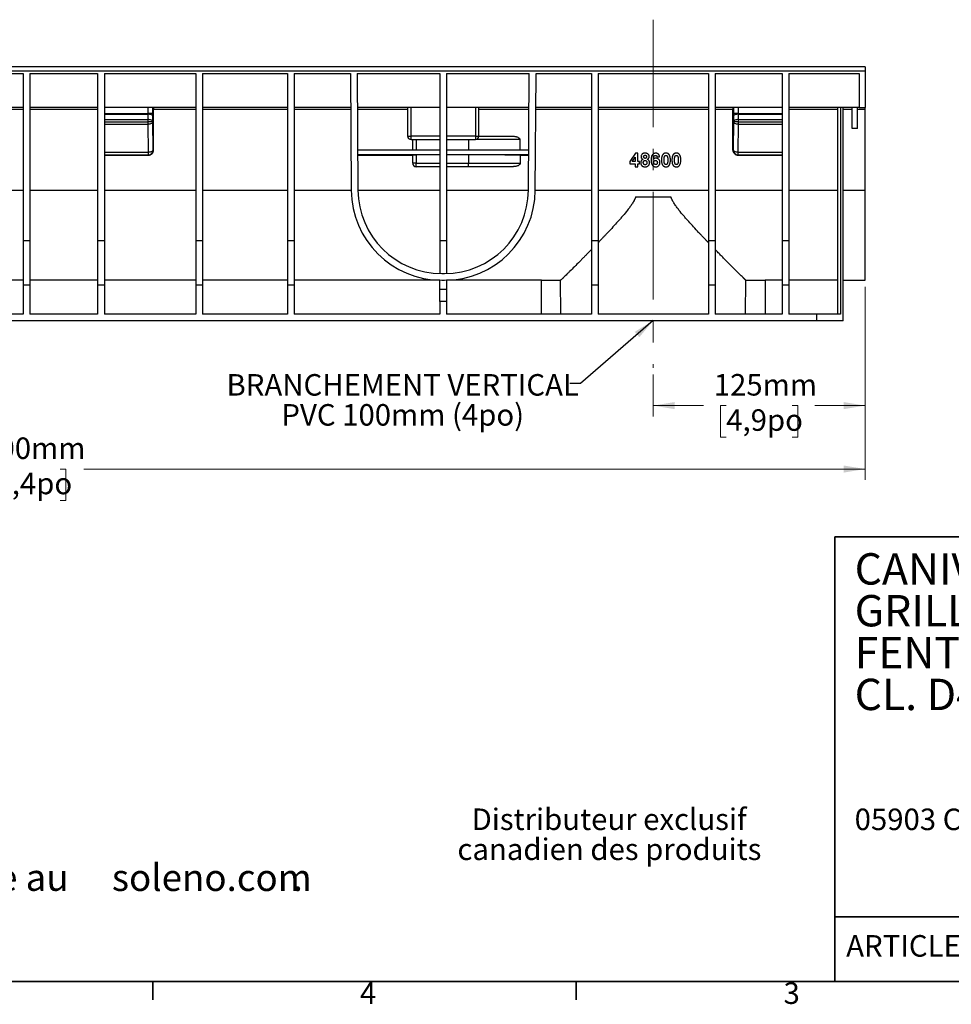
# Model space of a CAD drawing. Units: millimetres. Extents: x 63 to 2101, y 35 to 1370.
# Drawn here: x 1001 to 1551, y 36 to 617 of the extents above; entities that cross this region are included whole.
import ezdxf

# ---------------------------------------------------------------- set-up
doc = ezdxf.new("R2010")
doc.units = ezdxf.units.MM
doc.header["$LTSCALE"] = 5
doc.linetypes.add('CENTERX2', pattern=[20.32, 12.7, -2.54, 2.54, -2.54])
doc.styles.add('SLDTEXTSTYLE0', font='TXT', dxfattribs={"width": 0.7})
doc.dimstyles.new('SLDDIMSTYLE0', dxfattribs={"dimtxt": 0.18, "dimasz": 12.7, "dimexe": 0, "dimexo": 0.0625, "dimgap": 0, "dimtad": 0, "dimtih": 1, "dimtoh": 1, "dimdec": 0, "dimrnd": 1e-09, "dimzin": 0, "dimdsep": 46, "dimtxsty": 'Standard', "dimsah": 1, "dimcen": 0.09, "dimadec": 0, "dimazin": 0, "dimtfac": 12.7, "dimtdec": 0, "dimtofl": 0, "dimtmove": 0, "dimatfit": 3, "dimfxl": 1, "dimfrac": 2, "dimtolj": 1, "dimtzin": 0, "dimarcsym": 0})
doc.dimstyles.new('SLDDIMSTYLE1', dxfattribs={"dimtxt": 12.7, "dimasz": 12.7, "dimexe": 0, "dimexo": 0.0625, "dimgap": 3.175, "dimtad": 0, "dimtih": 1, "dimtoh": 1, "dimdec": 0, "dimrnd": 1e-09, "dimzin": 12, "dimdsep": 46, "dimtxsty": 'SLDTEXTSTYLE0', "dimsah": 1, "dimcen": 0.09, "dimadec": 0, "dimazin": 3, "dimtfac": 1, "dimtdec": 4, "dimtofl": 0, "dimtmove": 0, "dimatfit": 3, "dimfxl": 1, "dimfrac": 2, "dimtolj": 1, "dimtzin": 12, "dimarcsym": 0})

# ---------------------------------------------------------------- blocks, each defined once
blk = doc.blocks.new('SW_NOTE_0')
at = {"color": 0, "linetype": 'Continuous', "lineweight": 0, "attachment_point": 1, "style": 'SLDTEXTSTYLE0'}
for s, insert, char_height in [('CANIVEAU RECYFIX NC', (0, 23.87), 18.5208), ('GRILLE EN FONTE', (0, -0.82), 18.5208), ('FENTE 10 mm (0.4 po)', (0, -25.51), 18.5208), ('CL. D400', (0, -50.21), 18.521)]:
    blk.add_mtext(s, dxfattribs=dict(at, insert=insert, char_height=char_height))
blk = doc.blocks.new('SW_NOTE_0_1')
at = {"color": 0, "linetype": 'Continuous', "lineweight": 0, "char_height": 12.7, "attachment_point": 2, "style": 'SLDTEXTSTYLE0'}
for s, insert in [('Distributeur exclusif', (70.84, 16.37)), ('canadien des produits', (71.05, -1.33))]:
    blk.add_mtext(s, dxfattribs=dict(at, insert=insert))
blk = doc.blocks.new('SW_NOTE_0_2')
at = {"color": 0, "linetype": 'Continuous', "lineweight": 0, "attachment_point": 1, "style": 'SLDTEXTSTYLE0'}
for s, insert, char_height in [('La documentation relative aux produits Hauraton distribués par Soleno se retrouve au', (50, -64.2), 15.875), ('soleno.com', (943.19, -64.27), 15.875), ('.', (1049.92, -64.2), 15.88)]:
    blk.add_mtext(s, dxfattribs=dict(at, insert=insert, char_height=char_height))
blk = doc.blocks.new('_D_1')
at = {"color": 7, "linetype": 'Continuous', "lineweight": 0, "transparency": 16777216}
for p, q in [((1500.08, 459.87), (1500.08, 383.33)), ((1375.08, 408.12), (1375.08, 383.33)), ((1375.08, 389.68), (1404.71, 389.68)), ((1418.14, 389.66), (1414.73, 389.66)), ((1414.73, 389.66), (1414.73, 371.14)), ((1457.02, 389.66), (1460.43, 389.66)), ((1460.43, 389.66), (1460.43, 371.14)), ((1500.08, 389.68), (1470.45, 389.68)), ((1414.73, 371.14), (1418.14, 371.14)), ((1460.43, 371.14), (1457.02, 371.14))]:
    blk.add_line(p, q, dxfattribs=at)
at = {"color": 7, "linetype": 'Continuous', "lineweight": 18, "transparency": 16777216}
for points in [[(1375.08, 389.68), (1387.78, 387.57), (1387.78, 391.8)], [(1500.08, 389.68), (1487.38, 391.8), (1487.38, 387.57)]]:
    blk.add_solid(points, dxfattribs=at)
at = {"color": 7, "linetype": 'Continuous', "lineweight": 18, "transparency": 16777216, "char_height": 12.7, "attachment_point": 1, "style": 'SLDTEXTSTYLE0'}
for s, insert in [('125mm', (1410.79, 408.31)), ('4,9po', (1418.14, 387.51))]:
    blk.add_mtext(s, dxfattribs=dict(at, insert=insert))
blk = doc.blocks.new('_D_2')
at = {"color": 7, "linetype": 'Continuous', "lineweight": 0, "transparency": 16777216}
for p, q in [((1500.08, 459.87), (1500.08, 345.9)), ((502.08, 456.37), (502.08, 345.9)), ((502.08, 352.25), (963.27, 352.25)), ((977.16, 352.23), (973.75, 352.23)), ((973.75, 352.23), (973.75, 333.71)), ((1025, 352.23), (1028.41, 352.23)), ((1028.41, 352.23), (1028.41, 333.71)), ((1500.08, 352.25), (1038.89, 352.25)), ((973.75, 333.71), (977.16, 333.71)), ((1028.41, 333.71), (1025, 333.71))]:
    blk.add_line(p, q, dxfattribs=at)
at = {"color": 7, "linetype": 'Continuous', "lineweight": 18, "transparency": 16777216}
for points in [[(502.08, 352.25), (514.78, 350.13), (514.78, 354.36)], [(1500.08, 352.25), (1487.38, 354.36), (1487.38, 350.13)]]:
    blk.add_solid(points, dxfattribs=at)
at = {"color": 7, "linetype": 'Continuous', "lineweight": 18, "transparency": 16777216, "char_height": 12.7, "attachment_point": 1, "style": 'SLDTEXTSTYLE0'}
for s, insert in [('1000mm', (969.35, 370.88)), ('39,4po', (977.16, 350.08))]:
    blk.add_mtext(s, dxfattribs=dict(at, insert=insert))
blk = doc.blocks.new('SW_NOTE_0_3')
at = {"color": 0, "linetype": 'Continuous', "lineweight": 0, "char_height": 12.7, "attachment_point": 2, "style": 'SLDTEXTSTYLE0'}
for s, insert in [('BRANCHEMENT VERTICAL', (-98.56, 5.6)), ('PVC 100mm (4po)', (-98.53, -12.1))]:
    blk.add_mtext(s, dxfattribs=dict(at, insert=insert))

msp = doc.modelspace()

# ---------------------------------------------------------------- linework, layer by layer
at = {"color": 7, "linetype": 'CENTERX2', "lineweight": 18}
msp.add_line((1375.08, 617.43), (1375.08, 411.93), dxfattribs=at)
at = {"color": 7, "linetype": 'Continuous', "lineweight": 25}
for p, q in [((1500.08, 589.68), (502.08, 589.68)), ((502.08, 587.24), (1500.08, 587.24)), ((1500.08, 589.68), (1500.08, 587.24)), ((1500.08, 587.24), (1500.08, 565.68)), ((955.08, 585.68), (1003.08, 585.68)), ((1003.08, 585.68), (1003.08, 486.83)), ((1007.08, 585.68), (1047.08, 585.68)), ((1007.08, 585.68), (1007.08, 486.83)), ((1047.08, 585.68), (1047.08, 486.83)), ((1051.08, 585.68), (1051.08, 486.83)), ((1051.08, 585.68), (1105.08, 585.68)), ((1105.08, 585.68), (1105.08, 486.83)), ((1109.08, 585.68), (1159.08, 585.68)), ((1109.08, 585.68), (1109.08, 486.83)), ((1159.08, 585.68), (1159.08, 486.83)), ((1163.08, 585.68), (1196.27, 585.68)), ((1163.08, 585.68), (1163.08, 486.83)), ((1196.27, 585.68), (1196.75, 516.81)), ((1200.27, 585.68), (1200.75, 516.84)), ((1200.27, 585.68), (1249.08, 585.68)), ((1249.08, 585.68), (1249.08, 486.83)), ((1253.08, 585.68), (1253.08, 486.83)), ((1253.08, 585.68), (1301.89, 585.68)), ((1301.41, 516.84), (1301.89, 585.68)), ((1305.41, 516.81), (1305.89, 585.68)), ((1305.89, 585.68), (1338.58, 585.68)), ((1338.58, 585.68), (1338.58, 486.83)), ((1342.58, 585.68), (1407.58, 585.68)), ((1342.58, 585.68), (1342.58, 486.83)), ((1407.58, 585.68), (1407.58, 486.83)), ((1411.58, 585.68), (1451.08, 585.68)), ((1411.58, 585.68), (1411.58, 486.83)), ((1451.08, 585.68), (1451.08, 486.83)), ((1455.08, 585.68), (1496.58, 585.68)), ((1455.08, 585.68), (1455.08, 486.83)), ((1496.58, 585.68), (1496.58, 565.68)), ((1003.08, 565.68), (955.08, 565.68)), ((987.08, 564.69), (1003.08, 564.69)), ((1047.08, 565.68), (1007.08, 565.68)), ((1007.08, 564.69), (1047.08, 564.69)), ((1105.08, 565.68), (1051.08, 565.68)), ((1076.76, 565.68), (1076.76, 562.08)), ((1079.76, 562.08), (1079.76, 565.68)), ((1080.08, 540.49), (1080.08, 564.69)), ((1080.08, 564.69), (1105.08, 564.69)), ((1159.08, 565.68), (1109.08, 565.68)), ((1109.08, 564.69), (1159.08, 564.69)), ((1196.41, 565.68), (1163.08, 565.68)), ((1163.08, 564.69), (1196.41, 564.69)), ((1249.08, 565.68), (1200.41, 565.68)), ((1200.41, 564.69), (1230.08, 564.69)), ((1230.08, 565.68), (1230.08, 548.68)), ((1232.08, 548.68), (1232.08, 565.68)), ((1301.75, 565.68), (1253.08, 565.68)), ((1270.08, 565.68), (1270.08, 548.68)), ((1272.08, 548.68), (1272.08, 565.68)), ((1272.08, 564.69), (1301.74, 564.69)), ((1305.74, 564.69), (1338.58, 564.69)), ((1338.58, 565.68), (1305.75, 565.68)), ((1407.58, 565.68), (1342.58, 565.68)), ((1342.58, 564.69), (1407.58, 564.69)), ((1451.08, 565.68), (1411.58, 565.68)), ((1411.58, 564.69), (1422.08, 564.69)), ((1422.08, 540.49), (1422.08, 564.69)), ((1422.39, 565.68), (1422.39, 562.08)), ((1425.39, 562.08), (1425.39, 565.68)), ((1496.58, 565.68), (1455.08, 565.68)), ((1455.08, 564.69), (1484.08, 564.69)), ((1484.08, 443.68), (1484.08, 565.68)), ((1485.58, 565.68), (1485.58, 443.68)), ((1487.08, 439.68), (1487.08, 565.68)), ((1487.08, 564.69), (1492.58, 564.69)), ((1492.58, 553.18), (1492.58, 565.68)), ((1495.58, 553.18), (1495.58, 565.68)), ((1495.58, 564.69), (1500.08, 564.69)), ((1496.58, 565.68), (1500.08, 565.68)), ((1500.08, 564.69), (1500.08, 565.68)), ((1500.08, 516.81), (1500.08, 564.69)), ((1051.08, 562.08), (1076.76, 562.08)), ((1051.08, 561.65), (1076.76, 561.65)), ((1051.08, 558.5), (1076.73, 558.5)), ((1076.76, 561.65), (1076.73, 558.5)), ((1076.73, 558.5), (1076.73, 557.18)), ((1079.76, 562.08), (1076.76, 562.08)), ((1079.73, 557.18), (1079.76, 560.33)), ((1425.39, 562.08), (1422.39, 562.08)), ((1422.4, 560.33), (1422.43, 557.18)), ((1425.39, 562.08), (1451.08, 562.08)), ((1425.43, 558.5), (1425.4, 561.65)), ((1425.4, 561.65), (1451.08, 561.65)), ((1425.43, 557.18), (1425.43, 558.5)), ((1425.43, 558.5), (1451.08, 558.5)), ((1051.08, 557.18), (1076.73, 557.18)), ((1051.08, 555.68), (1076.73, 555.68)), ((1079.73, 557.18), (1076.73, 557.18)), ((1076.73, 557.18), (1076.73, 555.68)), ((1076.73, 555.68), (1076.89, 539.18)), ((1079.73, 557.18), (1079.73, 557.18)), ((1079.89, 540.68), (1079.73, 557.18)), ((1422.43, 557.18), (1422.26, 540.68)), ((1422.43, 557.18), (1422.43, 557.18)), ((1425.43, 557.18), (1422.43, 557.18)), ((1425.26, 539.18), (1425.43, 555.68)), ((1425.43, 555.68), (1425.43, 557.18)), ((1425.43, 557.18), (1451.08, 557.18)), ((1425.43, 555.68), (1451.08, 555.68)), ((1495.58, 553.18), (1492.58, 553.18)), ((1230.08, 548.68), (1232.08, 548.68)), ((1232.08, 546.68), (1232.08, 548.68)), ((1249.08, 548.68), (1232.08, 548.68)), ((1232.08, 546.68), (1249.08, 546.68)), ((1233.08, 540.43), (1233.08, 546.68)), ((1235.08, 546.68), (1235.08, 540.43)), ((1270.08, 548.68), (1253.08, 548.68)), ((1253.08, 546.68), (1270.08, 546.68)), ((1266.08, 546.68), (1266.08, 540.43)), ((1270.08, 548.68), (1272.08, 548.68)), ((1270.08, 548.68), (1270.08, 546.68)), ((1296.31, 546.68), (1270.08, 546.68)), ((1272.08, 548.68), (1291.7, 548.68)), ((1080.08, 540.49), (1079.89, 540.68)), ((1249.08, 540.43), (1200.58, 540.43)), ((1301.57, 540.43), (1253.08, 540.43)), ((1422.26, 540.68), (1422.08, 540.49)), ((1051.08, 539.18), (1076.89, 539.18)), ((1051.08, 537.68), (1076.89, 537.68)), ((1051.08, 537.5), (1077.08, 537.5)), ((1076.89, 539.18), (1076.89, 537.68)), ((1076.89, 537.68), (1077.08, 537.5)), ((1249.08, 537.68), (1200.6, 537.68)), ((1200.6, 537.5), (1233.08, 537.5)), ((1233.08, 532.68), (1233.08, 537.6)), ((1249.08, 537.63), (1235.08, 537.63)), ((1235.08, 537.63), (1235.08, 532.68)), ((1301.55, 537.68), (1253.08, 537.68)), ((1266.08, 537.63), (1253.08, 537.63)), ((1266.08, 537.63), (1266.08, 532.68)), ((1296.44, 537.5), (1301.55, 537.5)), ((1364.67, 538.58), (1361.28, 533.65)), ((1362.63, 533.66), (1364.46, 536.32)), ((1364.46, 536.32), (1364.46, 533.66)), ((1366, 538.58), (1364.67, 538.58)), ((1366, 533.66), (1366, 538.58)), ((1377.28, 536.42), (1378.82, 536.59)), ((1425.08, 537.5), (1425.26, 537.68)), ((1425.08, 537.5), (1451.08, 537.5)), ((1425.26, 539.18), (1451.08, 539.18)), ((1425.26, 537.68), (1425.26, 539.18)), ((1425.26, 537.68), (1451.08, 537.68)), ((1235.08, 532.68), (1233.08, 532.68)), ((1235.08, 532.68), (1249.08, 532.68)), ((1235.08, 530.68), (1235.08, 532.68)), ((1249.08, 530.68), (1235.08, 530.68)), ((1253.08, 532.68), (1266.08, 532.68)), ((1266.08, 530.68), (1253.08, 530.68)), ((1266.08, 530.68), (1266.08, 532.68)), ((1266.08, 532.68), (1296.5, 532.68)), ((1291.98, 530.68), (1266.08, 530.68)), ((1361.28, 533.65), (1361.28, 532.32)), ((1361.28, 532.32), (1364.46, 532.32)), ((1364.46, 533.66), (1362.63, 533.66)), ((1364.46, 532.32), (1364.46, 530.68)), ((1364.46, 530.68), (1366, 530.68)), ((1367.03, 533.66), (1366, 533.66)), ((1366, 532.32), (1367.03, 532.32)), ((1366, 530.68), (1366, 532.32)), ((1367.03, 532.32), (1367.03, 533.66)), ((987.08, 516.81), (1003.08, 516.81)), ((1007.08, 516.81), (1047.08, 516.81)), ((1051.08, 516.81), (1105.08, 516.81)), ((1109.08, 516.81), (1159.08, 516.81)), ((1163.08, 516.81), (1196.75, 516.81)), ((1200.75, 516.81), (1249.08, 516.81)), ((1253.08, 516.81), (1301.41, 516.81)), ((1305.41, 516.81), (1338.58, 516.81)), ((1342.58, 516.81), (1407.58, 516.81)), ((1364.7, 512.81), (1385.45, 512.81)), ((1411.58, 516.81), (1451.08, 516.81)), ((1455.08, 516.81), (1484.08, 516.81)), ((1487.08, 516.81), (1500.08, 516.81)), ((1500.08, 463.68), (1500.08, 516.81)), ((1007.08, 486.83), (1003.08, 486.83)), ((1003.08, 486.83), (1003.08, 460.68)), ((1007.08, 486.83), (1007.08, 460.68)), ((1051.08, 486.83), (1047.08, 486.83)), ((1047.08, 486.83), (1047.08, 460.68)), ((1051.08, 486.83), (1051.08, 460.68)), ((1109.08, 486.83), (1105.08, 486.83)), ((1105.08, 486.83), (1105.08, 460.68)), ((1109.08, 486.83), (1109.08, 460.68)), ((1163.08, 486.83), (1159.08, 486.83)), ((1159.08, 486.83), (1159.08, 460.68)), ((1163.08, 486.83), (1163.08, 460.68)), ((1249.08, 486.83), (1249.08, 467.69)), ((1253.08, 486.83), (1249.08, 486.83)), ((1253.08, 486.83), (1253.08, 467.69)), ((1342.58, 486.83), (1338.58, 486.83)), ((1338.58, 486.83), (1338.58, 460.68)), ((1342.58, 486.83), (1342.58, 460.68)), ((1411.58, 486.83), (1407.58, 486.83)), ((1407.58, 486.83), (1407.58, 460.68)), ((1411.58, 486.83), (1411.58, 460.68)), ((1455.08, 486.83), (1451.08, 486.83)), ((1451.08, 486.83), (1451.08, 460.68)), ((1455.08, 486.83), (1455.08, 460.68)), ((1250.25, 467.68), (1251.91, 467.68)), ((1003.08, 463.68), (987.08, 463.68)), ((1007.08, 460.68), (1003.08, 460.68)), ((1003.08, 460.68), (1003.08, 443.68)), ((1047.08, 463.68), (1007.08, 463.68)), ((1007.08, 460.68), (1007.08, 443.68)), ((1051.08, 460.68), (1047.08, 460.68)), ((1047.08, 460.68), (1047.08, 443.68)), ((1105.08, 463.68), (1051.08, 463.68)), ((1051.08, 460.68), (1051.08, 443.68)), ((1109.08, 460.68), (1105.08, 460.68)), ((1105.08, 460.68), (1105.08, 443.68)), ((1159.08, 463.68), (1109.08, 463.68)), ((1109.08, 460.68), (1109.08, 443.68)), ((1163.08, 460.68), (1159.08, 460.68)), ((1159.08, 460.68), (1159.08, 443.68)), ((1249.08, 463.68), (1163.08, 463.68)), ((1163.08, 460.68), (1163.08, 443.68)), ((1249.08, 458.18), (1249.08, 463.69)), ((1250.25, 463.68), (1251.91, 463.68)), ((1253.08, 463.69), (1253.08, 458.18)), ((1309.08, 463.68), (1253.08, 463.68)), ((1309.08, 463.68), (1320.38, 463.68)), ((1309.08, 443.68), (1309.08, 463.68)), ((1320.54, 443.68), (1320.37, 463.68)), ((1342.58, 460.68), (1338.58, 460.68)), ((1338.58, 460.68), (1338.58, 443.68)), ((1342.58, 460.68), (1342.58, 443.68)), ((1411.58, 460.68), (1407.58, 460.68)), ((1407.58, 460.68), (1407.58, 443.68)), ((1411.58, 460.68), (1411.58, 443.68)), ((1429.61, 443.68), (1429.79, 463.68)), ((1429.78, 463.68), (1441.08, 463.68)), ((1441.08, 463.68), (1441.08, 443.68)), ((1451.08, 463.68), (1441.08, 463.68)), ((1455.08, 460.68), (1451.08, 460.68)), ((1451.08, 460.68), (1451.08, 443.68)), ((1484.08, 463.68), (1455.08, 463.68)), ((1455.08, 460.68), (1455.08, 443.68)), ((1487.08, 463.68), (1500.08, 463.68)), ((1253.08, 458.18), (1249.08, 458.18)), ((1249.08, 451.18), (1249.08, 458.18)), ((1253.08, 458.18), (1253.08, 451.18)), ((1253.08, 451.18), (1249.08, 451.18)), ((1249.08, 451.18), (1249.08, 443.68)), ((1253.08, 451.18), (1253.08, 443.68)), ((1003.08, 443.68), (955.08, 443.68)), ((1047.08, 443.68), (1007.08, 443.68)), ((1105.08, 443.68), (1051.08, 443.68)), ((1159.08, 443.68), (1109.08, 443.68)), ((1249.08, 443.68), (1163.08, 443.68)), ((1338.58, 443.68), (1253.08, 443.68)), ((1407.58, 443.68), (1342.58, 443.68)), ((1451.08, 443.68), (1411.58, 443.68)), ((1471.58, 443.68), (1455.08, 443.68)), ((1471.58, 439.68), (1471.58, 443.68)), ((1485.58, 443.68), (1471.58, 443.68)), ((1471.58, 439.68), (530.58, 439.68)), ((1487.08, 439.68), (1471.58, 439.68))]:
    msp.add_line(p, q, dxfattribs=at)
at = {"color": 7, "linetype": 'Continuous', "lineweight": 35}
for p, q in [((2079.66, 312.27), (1482.18, 312.27)), ((1482.18, 312.27), (1482.18, 49.79)), ((1482.18, 87.89), (2079.66, 87.89)), ((2079.78, 49.79), (79.53, 49.79)), ((1079.63, 49.79), (1079.63, 39.02)), ((1329.66, 39.02), (1329.66, 49.79)), ((1329.66, 49.79), (1329.66, 39.02))]:
    msp.add_line(p, q, dxfattribs=at)
at = {"color": 7, "linetype": 'Continuous', "lineweight": 25, "flags": 128}
for points in [[(1079.73, 557.18), (1079.66, 557.44), (1079.49, 557.68), (1079.21, 557.91), (1078.83, 558.1), (1078.38, 558.27), (1077.87, 558.39), (1077.31, 558.47), (1076.73, 558.5)], [(1079.76, 560.33), (1079.69, 560.58), (1079.51, 560.83), (1079.23, 561.06), (1078.86, 561.25), (1078.41, 561.42), (1077.89, 561.54), (1077.34, 561.62), (1076.76, 561.65)], [(1425.4, 561.65), (1424.82, 561.62), (1424.26, 561.54), (1423.75, 561.42), (1423.3, 561.25), (1422.92, 561.06), (1422.64, 560.83), (1422.47, 560.58), (1422.4, 560.33)], [(1425.43, 558.5), (1424.85, 558.47), (1424.29, 558.39), (1423.78, 558.27), (1423.32, 558.1), (1422.95, 557.91), (1422.67, 557.68), (1422.49, 557.44), (1422.43, 557.18)], [(1079.73, 557.18), (1079.66, 556.89), (1079.49, 556.61), (1079.21, 556.35), (1078.83, 556.13), (1078.38, 555.94), (1077.87, 555.8), (1077.31, 555.71), (1076.73, 555.68)], [(1425.43, 555.68), (1424.85, 555.71), (1424.29, 555.8), (1423.78, 555.94), (1423.32, 556.13), (1422.95, 556.35), (1422.67, 556.61), (1422.49, 556.89), (1422.43, 557.18)], [(1296.31, 546.68), (1296.36, 543.18), (1296.4, 540.43)], [(1079.89, 540.68), (1079.83, 540.39), (1079.65, 540.11), (1079.37, 539.85), (1079, 539.63), (1078.55, 539.44), (1078.03, 539.3), (1077.47, 539.21), (1076.89, 539.18)], [(1425.26, 539.18), (1424.68, 539.21), (1424.13, 539.3), (1423.61, 539.44), (1423.16, 539.63), (1422.79, 539.85), (1422.51, 540.11), (1422.33, 540.39), (1422.26, 540.68)], [(1296.44, 537.5), (1296.47, 534.8), (1296.5, 532.68)]]:
    msp.add_lwpolyline(points, dxfattribs=at)
at = {"color": 7, "linetype": 'Continuous', "lineweight": 25}
for centre, radius, start, end in [((1232.08, 548.68), 2, 180, 270), ((1270.08, 548.68), 2, 270, 0), ((1076.89, 540.68), 3, 270.02043, 359.97977), ((1425.26, 540.68), 3, 180.02044, 269.97957), ((1235.08, 532.68), 2, 180, 270), ((1250.25, 517.18), 53.5, 180.4, 270), ((1250.25, 517.18), 49.5, 180.4, 270), ((1251.91, 517.18), 49.5, 270, 359.6), ((1251.91, 517.18), 53.5, 270, 359.6)]:
    msp.add_arc(centre, radius, start, end, dxfattribs=at)
for points, knots in [([(1080.06, 565.68), (1080.06, 565.68), (1080.07, 565.66), (1080.07, 565.56), (1080.07, 565.49), (1080.08, 565.29), (1080.08, 565.18), (1080.08, 564.93), (1080.08, 564.81), (1080.08, 564.69)], [0, 0, 0, 0, 0.25, 0.25, 0.5, 0.5, 0.75, 0.75, 1, 1, 1, 1]), ([(1422.1, 565.68), (1422.09, 565.68), (1422.09, 565.66), (1422.09, 565.56), (1422.09, 565.49), (1422.08, 565.29), (1422.08, 565.18), (1422.08, 564.93), (1422.08, 564.81), (1422.08, 564.69)], [0, 0, 0, 0, 0.25, 0.25, 0.5, 0.5, 0.75, 0.75, 1, 1, 1, 1]), ([(1079.76, 560.33), (1079.76, 560.6), (1079.76, 560.89), (1079.76, 561.48), (1079.76, 561.78), (1079.76, 562.08)], [0, 0, 0, 0, 0.5, 0.5, 1, 1, 1, 1]), ([(1422.39, 562.08), (1422.39, 561.78), (1422.39, 561.48), (1422.4, 560.89), (1422.4, 560.6), (1422.4, 560.33)], [0, 0, 0, 0, 0.5, 0.5, 1, 1, 1, 1]), ([(1291.7, 548.68), (1291.82, 548.68), (1292.05, 548.68), (1292.39, 548.66), (1292.72, 548.64), (1293.17, 548.59), (1293.72, 548.5), (1294.39, 548.34), (1295.02, 548.11), (1295.53, 547.84), (1295.87, 547.57), (1296.06, 547.36), (1296.18, 547.17), (1296.25, 547.01), (1296.3, 546.85), (1296.31, 546.74), (1296.31, 546.68)], [0, 0, 0, 0, 0.063953, 0.126744, 0.188431, 0.249073, 0.378084, 0.498272, 0.631898, 0.748502, 0.814511, 0.873837, 0.905967, 0.936898, 0.968999, 1, 1, 1, 1]), ([(1077.08, 537.5), (1077.43, 537.5), (1077.81, 537.56), (1078.55, 537.85), (1078.91, 538.08), (1079.49, 538.67), (1079.72, 539.02), (1080.01, 539.76), (1080.08, 540.14), (1080.08, 540.49)], [0, 0, 0, 0, 0.25, 0.25, 0.5, 0.5, 0.75, 0.75, 1, 1, 1, 1]), ([(1422.08, 540.49), (1422.08, 540.14), (1422.14, 539.76), (1422.44, 539.02), (1422.66, 538.67), (1423.25, 538.08), (1423.6, 537.85), (1424.34, 537.56), (1424.72, 537.5), (1425.08, 537.5)], [0, 0, 0, 0, 0.25, 0.25, 0.5, 0.5, 0.75, 0.75, 1, 1, 1, 1]), ([(1233.08, 537.6), (1233.08, 537.6), (1233.12, 537.61), (1233.32, 537.61), (1233.47, 537.62), (1233.86, 537.63), (1234.1, 537.63), (1234.59, 537.63), (1234.84, 537.63), (1235.08, 537.63)], [0, 0, 0, 0, 0.25, 0.25, 0.5, 0.5, 0.75, 0.75, 1, 1, 1, 1]), ([(1296.44, 537.5), (1294.13, 537.52), (1291.74, 537.54), (1286.81, 537.57), (1284.28, 537.59), (1279.15, 537.61), (1276.54, 537.62), (1271.31, 537.63), (1268.68, 537.63), (1266.08, 537.63)], [0, 0, 0, 0, 0.25, 0.25, 0.5, 0.5, 0.75, 0.75, 1, 1, 1, 1]), ([(1369, 535.03), (1368.95, 535.01), (1368.85, 534.96), (1368.7, 534.88), (1368.57, 534.8), (1368.39, 534.68), (1368.19, 534.5), (1367.99, 534.25), (1367.84, 533.96), (1367.72, 533.65), (1367.66, 533.33), (1367.65, 533.11), (1367.64, 533)], [0, 0, 0, 0, 0.06707, 0.130668, 0.190993, 0.248275, 0.373672, 0.498137, 0.62134, 0.748488, 0.873753, 1, 1, 1, 1]), ([(1370.26, 538.68), (1370.11, 538.68), (1369.89, 538.67), (1369.6, 538.63), (1369.31, 538.57), (1368.96, 538.45), (1368.45, 538.14), (1368.06, 537.67), (1367.9, 537.17), (1367.85, 536.88), (1367.85, 536.73), (1367.85, 536.66)], [0, 0, 0, 0, 0.124523, 0.186193, 0.248161, 0.37329, 0.498537, 0.748205, 0.8734, 0.936631, 1, 1, 1, 1]), ([(1367.85, 536.66), (1367.85, 536.57), (1367.86, 536.39), (1367.94, 536.05), (1368.09, 535.72), (1368.32, 535.45), (1368.53, 535.28), (1368.76, 535.14), (1368.92, 535.07), (1369, 535.03)], [0, 0, 0, 0, 0.124752, 0.248859, 0.497936, 0.623559, 0.748405, 0.874112, 1, 1, 1, 1]), ([(1369.39, 536.54), (1369.39, 536.59), (1369.39, 536.71), (1369.44, 536.95), (1369.57, 537.16), (1369.75, 537.31), (1369.91, 537.4), (1370.09, 537.44), (1370.21, 537.45), (1370.27, 537.45)], [0, 0, 0, 0, 0.124448, 0.248248, 0.4974868, 0.6229375, 0.7479829, 0.8735009, 1, 1, 1, 1]), ([(1370.25, 535.6), (1370.19, 535.61), (1370.07, 535.61), (1369.9, 535.66), (1369.74, 535.74), (1369.56, 535.9), (1369.44, 536.12), (1369.39, 536.35), (1369.39, 536.48), (1369.39, 536.54)], [0, 0, 0, 0, 0.1245099, 0.2487629, 0.3744446, 0.4995653, 0.7487059, 0.8744185, 1, 1, 1, 1]), ([(1371.13, 536.54), (1371.13, 536.47), (1371.12, 536.33), (1371.07, 536.13), (1370.98, 535.94), (1370.81, 535.76), (1370.61, 535.65), (1370.41, 535.61), (1370.31, 535.61), (1370.25, 535.6)], [0, 0, 0, 0, 0.142357, 0.284686, 0.430257, 0.570848, 0.784274, 0.8921, 1, 1, 1, 1]), ([(1372.67, 536.66), (1372.67, 536.73), (1372.66, 536.88), (1372.62, 537.17), (1372.5, 537.52), (1372.26, 537.9), (1371.95, 538.2), (1371.56, 538.44), (1371.21, 538.56), (1370.92, 538.63), (1370.63, 538.67), (1370.41, 538.68), (1370.26, 538.68)], [0, 0, 0, 0, 0.062706, 0.124964, 0.250086, 0.371903, 0.499251, 0.62089, 0.74936, 0.811203, 0.874772, 1, 1, 1, 1]), ([(1370.27, 537.45), (1370.33, 537.45), (1370.44, 537.44), (1370.61, 537.4), (1370.77, 537.32), (1370.9, 537.2), (1371.01, 537.06), (1371.08, 536.9), (1371.12, 536.72), (1371.13, 536.61), (1371.13, 536.54)], [0, 0, 0, 0, 0.124281, 0.248262, 0.371389, 0.498236, 0.62057, 0.748645, 0.859464, 1, 1, 1, 1]), ([(1371.5, 535.03), (1371.58, 535.07), (1371.74, 535.14), (1371.97, 535.28), (1372.17, 535.45), (1372.35, 535.65), (1372.49, 535.88), (1372.59, 536.12), (1372.65, 536.34), (1372.66, 536.52), (1372.67, 536.61), (1372.67, 536.66)], [0, 0, 0, 0, 0.124619, 0.24804, 0.372258, 0.497816, 0.622765, 0.7485, 0.873417, 0.936547, 1, 1, 1, 1]), ([(1372.87, 533.07), (1372.87, 533.13), (1372.87, 533.25), (1372.84, 533.46), (1372.79, 533.71), (1372.68, 534), (1372.52, 534.27), (1372.31, 534.52), (1372.11, 534.7), (1371.93, 534.81), (1371.8, 534.89), (1371.65, 534.97), (1371.56, 535.01), (1371.5, 535.03)], [0, 0, 0, 0, 0.07158, 0.142625, 0.24929, 0.373785, 0.498334, 0.6236, 0.74847, 0.80968, 0.874208, 0.93011, 1, 1, 1, 1]), ([(1376.63, 538.68), (1376.51, 538.68), (1376.33, 538.67), (1376.1, 538.64), (1375.87, 538.59), (1375.59, 538.49), (1375.27, 538.34), (1374.98, 538.13), (1374.73, 537.89), (1374.5, 537.62), (1374.31, 537.32), (1374.16, 537), (1374.01, 536.56), (1373.91, 536.1), (1373.85, 535.63), (1373.81, 535.16), (1373.8, 534.81), (1373.8, 534.57)], [0, 0, 0, 0, 0.062736, 0.093196, 0.125149, 0.188707, 0.250278, 0.312144, 0.375328, 0.438161, 0.500633, 0.560189, 0.625317, 0.750408, 0.81081, 0.875108, 1, 1, 1, 1]), ([(1375.22, 535.04), (1375.23, 535.17), (1375.25, 535.41), (1375.29, 535.78), (1375.34, 536.12), (1375.43, 536.47), (1375.55, 536.8), (1375.77, 537.09), (1376.04, 537.28), (1376.27, 537.34), (1376.39, 537.35), (1376.43, 537.35)], [0, 0, 0, 0, 0.142003, 0.250538, 0.385283, 0.500845, 0.625453, 0.75033, 0.874804, 0.958192, 1, 1, 1, 1]), ([(1376.66, 535.71), (1376.59, 535.7), (1376.45, 535.7), (1376.24, 535.67), (1376.05, 535.62), (1375.86, 535.54), (1375.68, 535.44), (1375.52, 535.33), (1375.36, 535.19), (1375.27, 535.09), (1375.22, 535.04)], [0, 0, 0, 0, 0.140502, 0.250665, 0.376105, 0.499836, 0.621332, 0.750172, 0.861797, 1, 1, 1, 1]), ([(1376.43, 537.35), (1376.49, 537.35), (1376.6, 537.34), (1376.77, 537.29), (1376.93, 537.2), (1377.05, 537.08), (1377.15, 536.94), (1377.24, 536.72), (1377.27, 536.54), (1377.28, 536.42)], [0, 0, 0, 0, 0.124192, 0.24806, 0.371689, 0.498864, 0.617592, 0.749289, 1, 1, 1, 1]), ([(1378.82, 536.59), (1378.81, 536.67), (1378.78, 536.81), (1378.74, 537.01), (1378.68, 537.2), (1378.58, 537.46), (1378.42, 537.77), (1378.15, 538.1), (1377.83, 538.37), (1377.45, 538.56), (1377.11, 538.64), (1376.84, 538.68), (1376.7, 538.68), (1376.63, 538.68)], [0, 0, 0, 0, 0.070147, 0.124578, 0.187682, 0.248644, 0.375987, 0.498617, 0.624738, 0.748984, 0.874031, 0.936878, 1, 1, 1, 1]), ([(1379.03, 533.19), (1379.02, 533.28), (1379.02, 533.44), (1378.99, 533.68), (1378.95, 533.9), (1378.86, 534.21), (1378.69, 534.57), (1378.39, 534.96), (1378.03, 535.29), (1377.68, 535.49), (1377.38, 535.6), (1377.16, 535.66), (1376.92, 535.7), (1376.75, 535.7), (1376.66, 535.71)], [0, 0, 0, 0, 0.069548, 0.124101, 0.18673, 0.247496, 0.371752, 0.497525, 0.626467, 0.748253, 0.811635, 0.873449, 0.929295, 1, 1, 1, 1]), ([(1380.74, 537.87), (1380.71, 537.82), (1380.64, 537.74), (1380.55, 537.6), (1380.47, 537.46), (1380.4, 537.31), (1380.3, 537.08), (1380.19, 536.75), (1380.06, 536.23), (1379.97, 535.52), (1379.96, 534.95), (1379.95, 534.64)], [0, 0, 0, 0, 0.049649, 0.097153, 0.142658, 0.195204, 0.249009, 0.364745, 0.499217, 0.726087, 1, 1, 1, 1]), ([(1379.95, 534.64), (1379.95, 534.51), (1379.96, 534.27), (1379.97, 533.91), (1380, 533.58), (1380.04, 533.13), (1380.14, 532.58), (1380.32, 532.04), (1380.53, 531.65), (1380.74, 531.37), (1380.98, 531.13), (1381.26, 530.93), (1381.56, 530.77), (1381.88, 530.66), (1382.21, 530.6), (1382.44, 530.58), (1382.57, 530.58)], [0, 0, 0, 0, 0.070147, 0.135224, 0.195278, 0.25037, 0.382977, 0.50028, 0.563032, 0.625072, 0.689056, 0.74994, 0.812517, 0.874787, 0.932151, 1, 1, 1, 1]), ([(1382.57, 538.68), (1382.48, 538.68), (1382.31, 538.67), (1381.96, 538.63), (1381.55, 538.51), (1381.17, 538.29), (1380.91, 538.06), (1380.8, 537.93), (1380.74, 537.87)], [0, 0, 0, 0, 0.125779, 0.25156, 0.500945, 0.750826, 0.874938, 1, 1, 1, 1]), ([(1381.49, 534.63), (1381.49, 534.95), (1381.5, 535.44), (1381.55, 536.01), (1381.6, 536.33), (1381.64, 536.48), (1381.66, 536.56)], [0, 0, 0, 0, 0.500292, 0.75005, 0.874776, 1, 1, 1, 1]), ([(1382.57, 531.91), (1382.49, 531.92), (1382.37, 531.92), (1382.23, 531.97), (1382.1, 532.03), (1381.98, 532.12), (1381.86, 532.25), (1381.77, 532.41), (1381.69, 532.59), (1381.63, 532.79), (1381.57, 533.05), (1381.53, 533.39), (1381.51, 533.77), (1381.49, 534.2), (1381.49, 534.47), (1381.49, 534.63)], [0, 0, 0, 0, 0.070822, 0.105777, 0.142217, 0.195552, 0.249279, 0.305186, 0.365092, 0.429735, 0.4997, 0.60627, 0.749667, 0.85176, 1, 1, 1, 1]), ([(1381.66, 536.56), (1381.69, 536.67), (1381.76, 536.87), (1381.95, 537.15), (1382.19, 537.28), (1382.4, 537.34), (1382.51, 537.35), (1382.57, 537.35)], [0, 0, 0, 0, 0.25086, 0.499745, 0.748931, 0.874074, 1, 1, 1, 1]), ([(1384.4, 537.86), (1384.34, 537.92), (1384.23, 538.06), (1383.96, 538.28), (1383.59, 538.51), (1383.17, 538.63), (1382.83, 538.68), (1382.65, 538.68), (1382.57, 538.68)], [0, 0, 0, 0, 0.1253, 0.249747, 0.499739, 0.74881, 0.874402, 1, 1, 1, 1]), ([(1382.57, 537.35), (1382.63, 537.34), (1382.73, 537.34), (1382.86, 537.3), (1382.99, 537.25), (1383.13, 537.16), (1383.27, 537.01), (1383.37, 536.83), (1383.44, 536.64), (1383.51, 536.44), (1383.56, 536.21), (1383.59, 535.91), (1383.62, 535.54), (1383.64, 535.1), (1383.64, 534.79), (1383.64, 534.63)], [0, 0, 0, 0, 0.062101, 0.092879, 0.124494, 0.18695, 0.249555, 0.30689, 0.374801, 0.438322, 0.499995, 0.597456, 0.71313, 0.84726, 1, 1, 1, 1]), ([(1383.64, 534.63), (1383.64, 534.3), (1383.63, 533.82), (1383.58, 533.25), (1383.53, 532.93), (1383.49, 532.78), (1383.47, 532.7)], [0, 0, 0, 0, 0.500289, 0.75005, 0.874777, 1, 1, 1, 1]), ([(1384.39, 531.39), (1384.42, 531.44), (1384.49, 531.52), (1384.58, 531.66), (1384.66, 531.8), (1384.73, 531.96), (1384.83, 532.19), (1384.94, 532.51), (1385.05, 532.97), (1385.13, 533.49), (1385.17, 533.95), (1385.18, 534.34), (1385.18, 534.53), (1385.18, 534.63)], [0, 0, 0, 0, 0.049705, 0.097204, 0.142645, 0.195108, 0.248967, 0.365917, 0.499106, 0.658507, 0.832983, 0.910149, 1, 1, 1, 1]), ([(1385.18, 534.63), (1385.18, 534.78), (1385.18, 535.06), (1385.15, 535.49), (1385.11, 535.9), (1385.04, 536.32), (1384.95, 536.73), (1384.83, 537.07), (1384.73, 537.32), (1384.63, 537.51), (1384.52, 537.69), (1384.44, 537.8), (1384.4, 537.86)], [0, 0, 0, 0, 0.136832, 0.250224, 0.380034, 0.500427, 0.630935, 0.74934, 0.817021, 0.874332, 0.934551, 1, 1, 1, 1]), ([(1386.9, 537.87), (1386.86, 537.82), (1386.8, 537.74), (1386.71, 537.6), (1386.63, 537.46), (1386.55, 537.31), (1386.45, 537.08), (1386.34, 536.75), (1386.22, 536.23), (1386.12, 535.52), (1386.11, 534.95), (1386.1, 534.64)], [0, 0, 0, 0, 0.049649, 0.097153, 0.142658, 0.195204, 0.249009, 0.364745, 0.499217, 0.726087, 1, 1, 1, 1]), ([(1386.1, 534.64), (1386.11, 534.51), (1386.11, 534.27), (1386.13, 533.91), (1386.15, 533.58), (1386.2, 533.13), (1386.3, 532.58), (1386.48, 532.04), (1386.68, 531.65), (1386.89, 531.37), (1387.14, 531.13), (1387.41, 530.93), (1387.71, 530.77), (1388.03, 530.66), (1388.37, 530.6), (1388.6, 530.58), (1388.72, 530.58)], [0, 0, 0, 0, 0.070147, 0.135224, 0.195278, 0.25037, 0.382977, 0.50028, 0.563032, 0.625072, 0.689056, 0.74994, 0.812517, 0.874787, 0.932151, 1, 1, 1, 1]), ([(1388.72, 538.68), (1388.63, 538.68), (1388.46, 538.67), (1388.12, 538.63), (1387.7, 538.51), (1387.32, 538.29), (1387.06, 538.06), (1386.95, 537.93), (1386.9, 537.87)], [0, 0, 0, 0, 0.125779, 0.25156, 0.500945, 0.750826, 0.874938, 1, 1, 1, 1]), ([(1387.64, 534.63), (1387.65, 534.95), (1387.65, 535.44), (1387.7, 536.01), (1387.75, 536.33), (1387.79, 536.48), (1387.81, 536.56)], [0, 0, 0, 0, 0.500292, 0.75005, 0.874776, 1, 1, 1, 1]), ([(1388.72, 531.91), (1388.64, 531.92), (1388.53, 531.92), (1388.38, 531.97), (1388.26, 532.03), (1388.13, 532.12), (1388.02, 532.25), (1387.92, 532.41), (1387.85, 532.59), (1387.78, 532.79), (1387.73, 533.05), (1387.69, 533.39), (1387.66, 533.77), (1387.65, 534.2), (1387.64, 534.47), (1387.64, 534.63)], [0, 0, 0, 0, 0.070822, 0.105777, 0.142217, 0.195552, 0.249279, 0.305186, 0.365092, 0.429735, 0.4997, 0.60627, 0.749667, 0.85176, 1, 1, 1, 1]), ([(1387.81, 536.56), (1387.85, 536.67), (1387.92, 536.87), (1388.1, 537.15), (1388.35, 537.28), (1388.56, 537.34), (1388.66, 537.35), (1388.72, 537.35)], [0, 0, 0, 0, 0.25086, 0.499745, 0.748931, 0.874074, 1, 1, 1, 1]), ([(1390.55, 537.86), (1390.49, 537.92), (1390.38, 538.06), (1390.12, 538.28), (1389.74, 538.51), (1389.32, 538.63), (1388.98, 538.68), (1388.81, 538.68), (1388.72, 538.68)], [0, 0, 0, 0, 0.1253, 0.249747, 0.499739, 0.74881, 0.874402, 1, 1, 1, 1]), ([(1388.72, 537.35), (1388.79, 537.34), (1388.89, 537.34), (1389.02, 537.3), (1389.14, 537.25), (1389.29, 537.16), (1389.42, 537.01), (1389.52, 536.83), (1389.6, 536.64), (1389.66, 536.44), (1389.71, 536.21), (1389.75, 535.91), (1389.78, 535.54), (1389.79, 535.1), (1389.8, 534.79), (1389.8, 534.63)], [0, 0, 0, 0, 0.0621008, 0.092879, 0.1244943, 0.1869502, 0.2495547, 0.3068899, 0.3748011, 0.4383222, 0.499995, 0.5974564, 0.7131304, 0.8472599, 1, 1, 1, 1]), ([(1389.8, 534.63), (1389.79, 534.3), (1389.79, 533.82), (1389.73, 533.25), (1389.69, 532.93), (1389.65, 532.78), (1389.62, 532.7)], [0, 0, 0, 0, 0.500289, 0.75005, 0.874777, 1, 1, 1, 1]), ([(1390.54, 531.39), (1390.58, 531.44), (1390.64, 531.52), (1390.73, 531.66), (1390.81, 531.8), (1390.89, 531.96), (1390.99, 532.19), (1391.1, 532.51), (1391.2, 532.97), (1391.28, 533.49), (1391.32, 533.95), (1391.33, 534.34), (1391.33, 534.53), (1391.33, 534.63)], [0, 0, 0, 0, 0.0497048, 0.0972036, 0.1426446, 0.1951077, 0.2489671, 0.3659167, 0.4991062, 0.658507, 0.8329835, 0.9101488, 1, 1, 1, 1]), ([(1391.33, 534.63), (1391.33, 534.78), (1391.33, 535.06), (1391.31, 535.49), (1391.26, 535.9), (1391.2, 536.32), (1391.1, 536.73), (1390.99, 537.07), (1390.88, 537.32), (1390.79, 537.51), (1390.68, 537.69), (1390.59, 537.8), (1390.55, 537.86)], [0, 0, 0, 0, 0.136832, 0.250224, 0.380034, 0.500427, 0.630935, 0.74934, 0.817021, 0.874332, 0.934551, 1, 1, 1, 1]), ([(1296.5, 532.68), (1296.5, 532.65), (1296.5, 532.59), (1296.49, 532.5), (1296.46, 532.41), (1296.43, 532.32), (1296.4, 532.23), (1296.35, 532.14), (1296.25, 531.99), (1296.08, 531.8), (1295.75, 531.52), (1295.25, 531.25), (1294.63, 531.02), (1293.97, 530.86), (1293.32, 530.75), (1292.65, 530.69), (1292.21, 530.68), (1291.98, 530.68)], [0, 0, 0, 0, 0.01725, 0.034505, 0.051926, 0.069668, 0.08788, 0.106697, 0.126244, 0.185678, 0.252, 0.368503, 0.502463, 0.622249, 0.751168, 0.873262, 1, 1, 1, 1]), ([(1367.64, 533), (1367.64, 532.91), (1367.65, 532.74), (1367.7, 532.39), (1367.83, 531.96), (1368.06, 531.58), (1368.29, 531.32), (1368.43, 531.21), (1368.5, 531.15)], [0, 0, 0, 0, 0.1256166, 0.2512297, 0.500398, 0.7503853, 0.8747285, 1, 1, 1, 1]), ([(1368.5, 531.15), (1368.56, 531.1), (1368.69, 531), (1368.9, 530.89), (1369.12, 530.78), (1369.35, 530.71), (1369.58, 530.65), (1369.81, 530.61), (1370.05, 530.59), (1370.21, 530.58), (1370.3, 530.58)], [0, 0, 0, 0, 0.125436, 0.250869, 0.374304, 0.50002, 0.624442, 0.749622, 0.858856, 1, 1, 1, 1]), ([(1369.18, 533.15), (1369.18, 533.23), (1369.19, 533.38), (1369.25, 533.6), (1369.33, 533.81), (1369.45, 534.01), (1369.61, 534.18), (1369.77, 534.28), (1369.91, 534.33), (1370.02, 534.36), (1370.14, 534.37), (1370.21, 534.37), (1370.25, 534.37)], [0, 0, 0, 0, 0.12477, 0.248435, 0.375096, 0.49875, 0.626831, 0.749263, 0.811164, 0.874613, 0.928829, 1, 1, 1, 1]), ([(1370.28, 531.81), (1370.24, 531.81), (1370.16, 531.81), (1370.05, 531.83), (1369.95, 531.86), (1369.85, 531.89), (1369.76, 531.94), (1369.67, 532), (1369.59, 532.06), (1369.51, 532.14), (1369.41, 532.26), (1369.31, 532.43), (1369.23, 532.65), (1369.19, 532.9), (1369.18, 533.06), (1369.18, 533.15)], [0, 0, 0, 0, 0.05884, 0.115502, 0.170516, 0.224459, 0.277946, 0.331605, 0.386057, 0.441901, 0.499688, 0.619354, 0.750395, 0.862722, 1, 1, 1, 1]), ([(1370.25, 534.37), (1370.3, 534.37), (1370.37, 534.37), (1370.49, 534.35), (1370.6, 534.32), (1370.74, 534.27), (1370.9, 534.17), (1371.06, 534), (1371.19, 533.81), (1371.28, 533.6), (1371.32, 533.37), (1371.33, 533.21), (1371.33, 533.13)], [0, 0, 0, 0, 0.068758, 0.124903, 0.188503, 0.250229, 0.370387, 0.49936, 0.621738, 0.749378, 0.865285, 1, 1, 1, 1]), ([(1371.33, 533.13), (1371.33, 533.07), (1371.33, 532.96), (1371.31, 532.8), (1371.28, 532.62), (1371.22, 532.43), (1371.1, 532.22), (1370.94, 532.04), (1370.75, 531.91), (1370.52, 531.83), (1370.36, 531.82), (1370.28, 531.81)], [0, 0, 0, 0, 0.094804, 0.177804, 0.249433, 0.380503, 0.499896, 0.626061, 0.746607, 0.868897, 1, 1, 1, 1]), ([(1370.3, 530.58), (1370.4, 530.58), (1370.56, 530.59), (1370.81, 530.61), (1371.05, 530.66), (1371.37, 530.75), (1371.75, 530.92), (1372.16, 531.23), (1372.49, 531.62), (1372.68, 532), (1372.78, 532.32), (1372.84, 532.55), (1372.86, 532.8), (1372.87, 532.97), (1372.87, 533.07)], [0, 0, 0, 0, 0.070034, 0.124397, 0.186888, 0.24828, 0.37314, 0.498651, 0.624661, 0.748854, 0.812057, 0.874083, 0.929013, 1, 1, 1, 1]), ([(1373.8, 534.57), (1373.8, 534.35), (1373.8, 534), (1373.85, 533.55), (1373.91, 533.09), (1374.03, 532.53), (1374.23, 532), (1374.46, 531.63), (1374.68, 531.36), (1374.93, 531.12), (1375.3, 530.86), (1375.72, 530.68), (1376.17, 530.59), (1376.4, 530.58), (1376.51, 530.58)], [0, 0, 0, 0, 0.124937, 0.18843, 0.249487, 0.382664, 0.499643, 0.561661, 0.624869, 0.689272, 0.750023, 0.874393, 0.937206, 1, 1, 1, 1]), ([(1375.33, 533.22), (1375.34, 533.3), (1375.34, 533.41), (1375.36, 533.55), (1375.4, 533.7), (1375.47, 533.87), (1375.65, 534.11), (1375.9, 534.28), (1376.18, 534.36), (1376.33, 534.37), (1376.4, 534.37)], [0, 0, 0, 0, 0.12529, 0.189178, 0.250602, 0.377987, 0.501186, 0.749767, 0.875038, 1, 1, 1, 1]), ([(1376.48, 531.91), (1376.4, 531.92), (1376.24, 531.93), (1376.01, 532.01), (1375.8, 532.14), (1375.62, 532.31), (1375.48, 532.51), (1375.41, 532.7), (1375.37, 532.86), (1375.35, 532.97), (1375.34, 533.1), (1375.34, 533.18), (1375.33, 533.22)], [0, 0, 0, 0, 0.124433, 0.249053, 0.374474, 0.500165, 0.624522, 0.749778, 0.810113, 0.874415, 0.929977, 1, 1, 1, 1]), ([(1376.4, 534.37), (1376.48, 534.37), (1376.64, 534.36), (1376.94, 534.27), (1377.2, 534.08), (1377.37, 533.81), (1377.43, 533.62), (1377.46, 533.47), (1377.48, 533.31), (1377.49, 533.19), (1377.49, 533.11)], [0, 0, 0, 0, 0.124222, 0.248291, 0.497753, 0.618285, 0.748168, 0.809382, 0.873952, 1, 1, 1, 1]), ([(1377.49, 533.11), (1377.49, 533.03), (1377.48, 532.88), (1377.44, 532.59), (1377.33, 532.31), (1377.11, 532.1), (1376.92, 531.99), (1376.7, 531.92), (1376.55, 531.92), (1376.48, 531.91)], [0, 0, 0, 0, 0.140024, 0.249683, 0.499041, 0.622088, 0.749467, 0.874952, 1, 1, 1, 1]), ([(1376.51, 530.58), (1376.6, 530.58), (1376.77, 530.58), (1377.1, 530.63), (1377.51, 530.73), (1377.97, 530.97), (1378.36, 531.3), (1378.67, 531.71), (1378.85, 532.1), (1378.95, 532.43), (1378.99, 532.67), (1379.02, 532.92), (1379.02, 533.09), (1379.03, 533.19)], [0, 0, 0, 0, 0.0627, 0.12499, 0.250081, 0.373676, 0.499806, 0.624168, 0.749407, 0.811776, 0.874811, 0.929297, 1, 1, 1, 1]), ([(1383.47, 532.7), (1383.44, 532.59), (1383.37, 532.39), (1383.18, 532.11), (1382.94, 531.98), (1382.73, 531.92), (1382.62, 531.91), (1382.57, 531.91)], [0, 0, 0, 0, 0.25059, 0.499137, 0.748316, 0.873772, 1, 1, 1, 1]), ([(1382.57, 530.58), (1382.65, 530.58), (1382.83, 530.58), (1383.17, 530.63), (1383.59, 530.75), (1383.96, 530.97), (1384.22, 531.19), (1384.33, 531.33), (1384.39, 531.39)], [0, 0, 0, 0, 0.125703, 0.251405, 0.500664, 0.750623, 0.874848, 1, 1, 1, 1]), ([(1389.62, 532.7), (1389.59, 532.59), (1389.52, 532.39), (1389.33, 532.11), (1389.09, 531.98), (1388.88, 531.92), (1388.77, 531.91), (1388.72, 531.91)], [0, 0, 0, 0, 0.25059, 0.499137, 0.748316, 0.873772, 1, 1, 1, 1]), ([(1388.72, 530.58), (1388.81, 530.58), (1388.98, 530.58), (1389.32, 530.63), (1389.74, 530.75), (1390.11, 530.97), (1390.38, 531.19), (1390.49, 531.33), (1390.54, 531.39)], [0, 0, 0, 0, 0.125703, 0.251405, 0.500664, 0.750623, 0.874848, 1, 1, 1, 1]), ([(1364.7, 512.81), (1364.66, 512.69), (1364.57, 512.47), (1364.42, 512.12), (1364.27, 511.78), (1364.1, 511.42), (1363.92, 511.07), (1363.63, 510.5), (1363.18, 509.72), (1362.59, 508.77), (1361.95, 507.82), (1361.08, 506.59), (1359.49, 504.48), (1357.59, 502.19), (1355.64, 499.94), (1353.7, 497.75), (1351.24, 495.05), (1348.89, 492.54), (1347.13, 490.67), (1345.97, 489.45), (1344.82, 488.25), (1343.69, 487.08), (1342.95, 486.31), (1342.58, 485.92)], [0, 0, 0, 0, 0.009962, 0.020171, 0.030633, 0.041352, 0.052334, 0.063583, 0.093821, 0.126246, 0.156713, 0.188698, 0.251178, 0.376527, 0.437805, 0.502184, 0.624846, 0.751471, 0.801772, 0.85177, 0.90147, 0.950879, 1, 1, 1, 1]), ([(1407.58, 485.92), (1407.39, 486.11), (1407.02, 486.5), (1406.46, 487.08), (1405.9, 487.67), (1405.33, 488.26), (1404.76, 488.85), (1404.19, 489.46), (1403.61, 490.06), (1403.03, 490.68), (1402.44, 491.3), (1401.06, 492.75), (1398.91, 495.06), (1396.45, 497.76), (1394.51, 499.94), (1392.56, 502.19), (1390.67, 504.48), (1389.07, 506.59), (1388.2, 507.82), (1387.57, 508.77), (1386.97, 509.73), (1386.5, 510.56), (1386.14, 511.24), (1385.89, 511.77), (1385.66, 512.29), (1385.52, 512.64), (1385.45, 512.81)], [0, 0, 0, 0, 0.024552, 0.049174, 0.073869, 0.098636, 0.123476, 0.14839, 0.173379, 0.198442, 0.223582, 0.248798, 0.375431, 0.498093, 0.562435, 0.623679, 0.748976, 0.811425, 0.843391, 0.873844, 0.906245, 0.936467, 0.953225, 0.969389, 0.984975, 1, 1, 1, 1]), ([(1338.58, 481.8), (1338.41, 481.63), (1338.07, 481.28), (1337.56, 480.77), (1337.07, 480.26), (1336.58, 479.76), (1336.09, 479.27), (1335.62, 478.78), (1335.15, 478.3), (1334.69, 477.84), (1334.23, 477.38), (1333.79, 476.92), (1333.35, 476.48), (1332.92, 476.04), (1332.49, 475.61), (1332.07, 475.19), (1330.69, 473.8), (1328.52, 471.61), (1326.25, 469.34), (1324.67, 467.78), (1323.6, 466.72), (1322.68, 465.81), (1322.06, 465.21), (1321.65, 464.82), (1321.4, 464.58), (1321.17, 464.37), (1320.98, 464.18), (1320.81, 464.03), (1320.66, 463.9), (1320.55, 463.8), (1320.46, 463.73), (1320.4, 463.69), (1320.38, 463.68), (1320.38, 463.68)], [0, 0, 0, 0, 0.017469, 0.034819, 0.05205, 0.069161, 0.086156, 0.103033, 0.119794, 0.136439, 0.152969, 0.169386, 0.185689, 0.20188, 0.217959, 0.233928, 0.249787, 0.378126, 0.499865, 0.564408, 0.627496, 0.68926, 0.749841, 0.775334, 0.800688, 0.825915, 0.851027, 0.876037, 0.900958, 0.925801, 0.950581, 0.975309, 1, 1, 1, 1]), ([(1429.78, 463.68), (1429.78, 463.68), (1429.77, 463.68), (1429.75, 463.7), (1429.72, 463.71), (1429.68, 463.74), (1429.64, 463.78), (1429.59, 463.82), (1429.53, 463.87), (1429.46, 463.93), (1429.39, 464), (1429.31, 464.07), (1429.22, 464.15), (1429.12, 464.24), (1429.02, 464.34), (1428.9, 464.44), (1428.78, 464.56), (1428.66, 464.68), (1428.52, 464.81), (1428.38, 464.94), (1428.05, 465.26), (1427.48, 465.81), (1426.56, 466.71), (1425.48, 467.78), (1423.9, 469.34), (1421.63, 471.61), (1419.34, 473.92), (1417.71, 475.57), (1416.91, 476.37), (1416.08, 477.21), (1415.23, 478.08), (1414.36, 478.97), (1413.45, 479.89), (1412.53, 480.83), (1411.9, 481.48), (1411.58, 481.8)], [0, 0, 0, 0, 0.012973, 0.025954, 0.038946, 0.05195, 0.064969, 0.078005, 0.091058, 0.104132, 0.117227, 0.130347, 0.143492, 0.156664, 0.169866, 0.183099, 0.196365, 0.209665, 0.223002, 0.236378, 0.249793, 0.310501, 0.372397, 0.435622, 0.50031, 0.622115, 0.75053, 0.780319, 0.810496, 0.841066, 0.872035, 0.903409, 0.93519, 0.967386, 1, 1, 1, 1])]:
    msp.add_open_spline(points, degree=3, knots=knots, dxfattribs=at)
for points in [[(1076.76, 562.08), (1076.76, 561.93), (1076.76, 561.78), (1076.76, 561.65)], [(1425.4, 561.65), (1425.4, 561.78), (1425.39, 561.93), (1425.39, 562.08)]]:
    msp.add_open_spline(points, degree=3, dxfattribs=at)

# ---------------------------------------------------------------- block references
at = {"color": 7, "linetype": 'Continuous', "lineweight": 0}
for name, p in [('SW_NOTE_0_3', (1325.73, 402.67)), ('SW_NOTE_0', (1493.95, 278.71)), ('SW_NOTE_0_2', (112.29, 183.37)), ('SW_NOTE_0_1', (1278.14, 135.54))]:
    msp.add_blockref(name, p, dxfattribs=at)

# ---------------------------------------------------------------- texts
at = {"color": 7, "linetype": 'Continuous', "lineweight": 0, "char_height": 12.7, "attachment_point": 1, "style": 'SLDTEXTSTYLE0'}
for s, insert in [('05903 CANIVEAU RX NC 100 gr. Fonte fentes 10mm D400', (1493.95, 151.86)), ('ARTICLE: HAU48771', (1488.96, 77.18)), ('4', (1201.94, 49.27)), ('3', (1451.97, 49.27))]:
    msp.add_mtext(s, dxfattribs=dict(at, insert=insert))

# ---------------------------------------------------------------- dimensions: what is measured, and where the dimension line sits
at = {"color": 7, "linetype": 'Continuous', "lineweight": 18}
dim = msp.add_linear_dim(base=(1500.08, 352.25), p1=(502.08, 460.18), p2=(1500.08, 463.68), angle=0, dimstyle='SLDDIMSTYLE1', dxfattribs=at)
dim.commit()
dim.dimension.update_dxf_attribs({"geometry": '_D_2', "text_midpoint": (1001.08, 352.25), "dimtype": 160})
dim = msp.add_linear_dim(base=(1375.08, 389.68), p1=(1500.08, 463.68), p2=(1375.08, 411.93), dimstyle='SLDDIMSTYLE1', dxfattribs=at)
dim.commit()
dim.dimension.update_dxf_attribs({"geometry": '_D_1', "text_midpoint": (1437.58, 389.68), "dimtype": 160})

# ---------------------------------------------------------------- leaders
at = {"color": 7, "linetype": 'Continuous', "lineweight": 0}
msp.add_leader([(1375.08, 439.94), (1332.08, 402.67), (1325.73, 402.67)], dimstyle='SLDDIMSTYLE0', dxfattribs=at)

doc.saveas('drawing.dxf')
